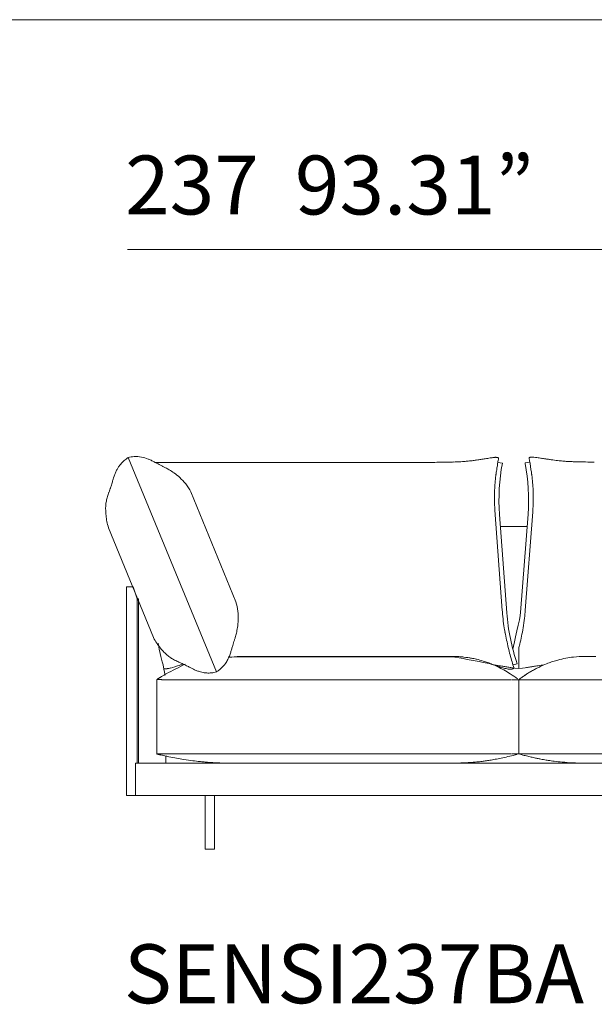
# Model space of a CAD drawing. Units: inches. Extents: x 2860 to 47549, y 2242 to 28744.
# Drawn here: x 11979 to 13219, y 24679 to 26803 of the extents above; entities that cross this region are included whole.
import ezdxf

# ---------------------------------------------------------------- set-up
doc = ezdxf.new("R2010")
doc.units = ezdxf.units.IN
doc.header["$MEASUREMENT"] = 0
doc.layers.get('0').update_dxf_attribs({"lineweight": 13})
doc.styles.add('PDF NeuzeitSLTStd-Book', font='arial.ttf')

msp = doc.modelspace()

# ---------------------------------------------------------------- linework, layer by layer
at = {"lineweight": 13}
for p, q in [((2907.2, 26803.2), (21416.1, 26803.2)), ((12211.7, 26307.4), (14562.8, 26307.4)), ((12213, 25858.6), (12403.5, 25396.1)), ((12869.9, 25848.2), (12271.6, 25848)), ((12874.9, 25848.2), (12869.9, 25848.2)), ((13010.7, 25847.9), (13020.7, 25846.5)), ((13079.9, 25848.4), (13069.7, 25847.1)), ((13069.7, 25847.1), (13069.7, 25845.9)), ((12445.7, 25547.4), (12348.7, 25784.4)), ((13004.4, 25744.9), (13020.5, 25528.4)), ((13086.3, 25745.7), (13086.1, 25741.4)), ((13014.5, 25736.1), (13030.3, 25523.6)), ((13076.1, 25736.6), (13059.9, 25524.2)), ((13086.1, 25741.4), (13069.9, 25529)), ((12170.9, 25707.1), (12267.9, 25470.1)), ((13016.4, 25709.6), (13074, 25709.6)), ((12209.3, 25129.2), (12209.3, 25579.4)), ((12209.3, 25579.4), (12224.3, 25579.4)), ((12224.3, 25579.4), (12232.8, 25553.5)), ((12209.3, 25554.7), (12209.3, 25562.2)), ((12209.3, 25549.2), (12209.3, 25554.7)), ((12232.8, 25553.6), (12235.8, 25553.6)), ((12232.8, 25553.5), (12232.8, 25199.3)), ((12235.8, 25553.5), (12235.8, 25199.3)), ((12209.3, 25546), (12209.3, 25549.2)), ((12209.3, 25544.9), (12209.3, 25546)), ((12448.2, 25429.4), (12454.2, 25429.4)), ((12453.1, 25428.7), (12452.3, 25428.7)), ((12455.3, 25428.7), (12453.1, 25428.7)), ((12454.2, 25429.4), (12461.1, 25429.4)), ((12458.9, 25428.7), (12455.3, 25428.7)), ((12463.8, 25428.7), (12458.9, 25428.7)), ((12461.1, 25429.4), (12468.6, 25429.4)), ((12469.7, 25428.7), (12463.8, 25428.7)), ((12468.6, 25429.4), (12476.4, 25429.4)), ((12476.4, 25428.7), (12469.7, 25428.7)), ((12476.4, 25429.4), (12873.8, 25429.5)), ((12483.8, 25428.7), (12476.4, 25428.7)), ((12491.4, 25428.7), (12483.8, 25428.7)), ((12918.3, 25428), (12491.4, 25428.7)), ((12873.8, 25429.5), (12881.6, 25429.5)), ((12881.6, 25429.5), (12889.1, 25429.5)), ((12889.1, 25429.5), (12896, 25429.5)), ((12896, 25429.5), (12902.1, 25429.5)), ((12902.1, 25429.5), (12907.1, 25429.5)), ((12907.1, 25429.5), (12910.8, 25429.5)), ((12910.8, 25429.5), (12913, 25429.5)), ((12913, 25429.5), (12913.8, 25429.5)), ((13055.9, 25444.7), (13055.9, 25445)), ((13055.9, 25445), (13055.9, 25444)), ((13055.9, 25442.6), (13055.9, 25444.7)), ((13055.9, 25403.3), (13055.9, 25442.6)), ((13197.9, 25429.5), (13198.7, 25429.5)), ((13198.7, 25429.5), (13201, 25429.5)), ((13201, 25429.5), (13204.7, 25429.5)), ((13204.7, 25429.5), (13209.6, 25429.5)), ((13209.6, 25429.5), (13215.7, 25429.5)), ((13215.7, 25429.5), (13222.6, 25429.5)), ((13052.7, 25413.9), (13043, 25411.2)), ((12275.3, 25379.9), (12275.3, 25219)), ((12290.3, 25379.3), (12765, 25379.3)), ((12765, 25379.3), (12852.4, 25379.3)), ((12852.4, 25379.3), (12899.2, 25379.3)), ((12899.2, 25379.3), (12946, 25379.3)), ((12946, 25379.3), (12992.9, 25379.3)), ((12992.9, 25379.3), (13016.3, 25379.3)), ((13016.3, 25379.3), (13028, 25379.3)), ((13028, 25379.3), (13030.9, 25379.3)), ((13030.9, 25379.3), (13033.9, 25379.3)), ((13033.9, 25379.3), (13036.8, 25379.3)), ((13036.8, 25379.3), (13038.3, 25379.3)), ((13038.3, 25379.3), (13039, 25379.3)), ((13039, 25379.3), (13039.3, 25379.3)), ((13039.3, 25379.3), (13039.7, 25379.3)), ((13041.1, 25379.4), (13040.9, 25379.4)), ((13041.6, 25379.4), (13041.1, 25379.4)), ((13042.1, 25379.4), (13041.6, 25379.4)), ((13042.4, 25379.4), (13042.1, 25379.4)), ((13044.1, 25379.4), (13042.4, 25379.4)), ((13046.2, 25379.4), (13044.1, 25379.4)), ((13050, 25379.4), (13046.2, 25379.4)), ((13053.1, 25379.4), (13050, 25379.4)), ((13054.2, 25379.4), (13053.1, 25379.4)), ((13055.1, 25379.4), (13054.2, 25379.4)), ((13055.6, 25379.4), (13055.1, 25379.4)), ((13055.8, 25379.4), (13055.6, 25379.4)), ((13055.9, 25379.4), (13055.8, 25379.4)), ((13056, 25379.4), (13055.9, 25379.4)), ((13055.9, 25379.4), (13055.9, 25379.4)), ((13055.9, 25379.4), (13055.9, 25219.3)), ((13055.9, 25219.3), (13055.9, 25379.4)), ((13057.2, 25379.4), (13056, 25379.4)), ((13059.6, 25379.4), (13057.2, 25379.4)), ((13063, 25379.4), (13059.6, 25379.4)), ((13066.9, 25379.4), (13063, 25379.4)), ((13068.9, 25379.4), (13066.9, 25379.4)), ((13070.9, 25379.4), (13068.9, 25379.4)), ((13071, 25379.4), (13070.9, 25379.4)), ((13071.9, 25379.4), (13071, 25379.4)), ((13266.8, 25379.4), (13071.9, 25379.4)), ((12277.7, 25219.1), (12277.6, 25219.1)), ((12280.7, 25219.1), (12280.4, 25219.1)), ((12285.4, 25219.2), (12285.2, 25219.2)), ((12289.9, 25219.2), (12289.7, 25219.2)), ((12290.3, 25219.2), (12765, 25219.2)), ((12294.4, 25214.6), (12294.4, 25214.5)), ((12294.4, 25214.5), (12294.4, 25214.6)), ((12294.4, 25214.6), (12294.4, 25199.3)), ((12765, 25219.2), (12852.4, 25219.2)), ((12852.4, 25219.2), (12946, 25219.2)), ((12946, 25219.2), (12992.9, 25219.2)), ((12992.9, 25219.2), (13016.3, 25219.2)), ((13016.3, 25219.2), (13028, 25219.2)), ((13028, 25219.2), (13033.9, 25219.2)), ((13033.9, 25219.2), (13036.8, 25219.2)), ((13036.8, 25219.2), (13038.3, 25219.2)), ((13038.3, 25219.2), (13039, 25219.2)), ((13039, 25219.2), (13039.7, 25219.2)), ((13040.9, 25219.3), (13041.1, 25219.3)), ((13041.1, 25219.3), (13041.6, 25219.3)), ((13041.6, 25219.3), (13042.1, 25219.3)), ((13042.1, 25219.3), (13042.4, 25219.3)), ((13042.4, 25219.3), (13044.1, 25219.3)), ((13044.1, 25219.3), (13046.2, 25219.3)), ((13046.2, 25219.3), (13050, 25219.3)), ((13049.3, 25217.5), (13051.9, 25218.3)), ((13050, 25219.3), (13053.1, 25219.3)), ((13055.9, 25219.3), (13052.9, 25218.5)), ((13053.1, 25219.3), (13054.2, 25219.3)), ((13054.2, 25219.3), (13055.1, 25219.3)), ((13055.1, 25219.3), (13055.6, 25219.3)), ((13055.5, 25219.3), (13055.9, 25219.3)), ((13055.6, 25219.3), (13055.8, 25219.3)), ((13055.8, 25219.3), (13055.9, 25219.3)), ((13055.9, 25219.3), (13055.9, 25219.3)), ((13055.9, 25219.3), (13056, 25219.3)), ((13056, 25219.3), (13057.2, 25219.3)), ((13057.2, 25219.3), (13059.6, 25219.3)), ((13059.6, 25219.3), (13063, 25219.3)), ((13063, 25219.3), (13066.9, 25219.3)), ((13066.9, 25219.3), (13068.9, 25219.3)), ((13068.9, 25219.3), (13070.9, 25219.3)), ((13070.9, 25219.3), (13436, 25219.3)), ((12229.3, 25129.2), (12229.3, 25199.2)), ((12229.3, 25199.2), (14196.2, 25199.2)), ((12224.3, 25129.2), (12209.3, 25129.2)), ((12229.3, 25129.2), (12224.3, 25129.2)), ((14196.2, 25129.2), (12229.3, 25129.2)), ((12379.4, 25014.1), (12379.4, 25129.2)), ((12399.4, 25129.2), (12399.4, 25014.1)), ((12399.4, 25014.1), (12379.4, 25014.1))]:
    msp.add_line(p, q, dxfattribs=at)
for centre, radius, start, end in [((12252.1, 25797.5), 72.4, 131.1448, 139.4035), ((12260.8, 25785.3), 87.4, 123.0724, 130.1418), ((12229.9, 25797.8), 63, 93.491, 105.5411), ((12229.5, 25791.1), 69.7, 67.0531, 92.8121), ((12213.3, 25751), 113, 63.0096, 67.4075), ((11649.5, 24671.4), 1330.9, 62.1619, 62.4759), ((12917.4, 26078), 228.7, 273.4024, 275.1758), ((12920.2, 26096.2), 246.7, 274.153, 276.2358), ((12890, 26386), 538.1, 276.0839, 277.2494), ((12895.8, 26340.9), 492.5, 277.2365, 278.1273), ((12890.4, 26404.6), 556.4, 277.7499, 278.6423), ((12529.9, 28773.7), 2952.8, 278.6516, 278.8408), ((13129.9, 24933.9), 933.7, 98.3388, 99.0137), ((13052.5, 25486.5), 375.7, 97.6775, 98.8743), ((13008.6, 25811.9), 47.3, 94.9847, 97.6959), ((13006.2, 25840.2), 18.9, 90.5992, 94.9861), ((13005.7, 25839.2), 20, 76.6242, 80.7565), ((14415.7, 25573.6), 1431.5, 168.7617, 168.9517), ((12741.4, 25894.9), 273.6, 351.0962, 352.2168), ((13349.5, 25897.3), 274.1, 188.1588, 189.2784), ((13084.5, 25841.2), 18.4, 98.4334, 103.1352), ((13082.5, 25814.5), 45.2, 82.319, 85.1972), ((12991.7, 25134.9), 730.9, 81.8635, 82.3886), ((12994.8, 25161.5), 704.1, 80.9779, 81.8028), ((13497.2, 28516.7), 2688.5, 261.6155, 261.8085), ((13731.9, 30058.1), 4247.6, 261.6382, 261.7469), ((13610.7, 29335.7), 3515.4, 262.0112, 262.1279), ((13205.3, 26432.7), 584.2, 262.5202, 263.9285), ((13193.7, 26323.4), 474.3, 263.927, 265.1349), ((12231, 25807.7), 48.8, 154.1038, 158.0921), ((12246.6, 25801.8), 65.4, 151.3958, 155.4741), ((12253.6, 25797.5), 73.7, 146.3186, 151.0731), ((12255.6, 25795.3), 76.5, 139.8023, 145.7443), ((11723.4, 24781.2), 1199.4, 62.4778, 62.8043), ((12598.9, 26476.5), 708.7, 243.0444, 243.5141), ((11862.3, 25006.8), 935.4, 62.5254, 62.9122), ((12210.1, 25676.9), 180.4, 59.4835, 62.3193), ((12224.6, 25703.1), 150.5, 54.4361, 59.1755), ((12843.7, 28710), 2861.9, 270.6254, 270.9788), ((12868.4, 27535), 1686.7, 270.8208, 271.2788), ((12889.5, 26683.4), 834.8, 271.138, 271.7996), ((12904.6, 26212.4), 363.6, 271.7413, 272.7376), ((12917.5, 25991.9), 142.8, 271.8229, 273.3822), ((12914.8, 26097.6), 248.5, 272.567, 273.749), ((13226.9, 25793.6), 221.8, 170.7038, 172.0407), ((81723, 15866.1), 69433.5, 171.745972, 171.749827), ((-55704.9, 35806.7), 69433.6, 351.745972, 351.749827), ((13440.9, 25767.5), 427.6, 169.3494, 184.2119), ((12664.6, 25767.4), 412.7, 355.7246, 10.9671), ((13284, 25877.5), 206.1, 188.1014, 189.3918), ((13286.8, 25872.9), 208.2, 188.035, 189.3224), ((13285.4, 25868.3), 206.1, 188.1014, 189.3918), ((12864.1, 25792.7), 221.8, 8.3435, 9.6821), ((13200.1, 26555.6), 706.4, 267.1224, 267.8388), ((13216.2, 27073.7), 1224.8, 268.0005, 268.549), ((13910.8, 64269.8), 38427.3, 268.91792, 268.94044), ((14318.6, 110129.8), 84288.2, 269.239765, 269.25253), ((13711.2, 25367.6), 1593.7, 163.805, 164.1034), ((12372.9, 25755.1), 200.4, 161.6605, 163.4798), ((12279.6, 25785), 102.4, 158.6011, 161.1263), ((12241.8, 25801.4), 61.3, 156.4206, 159.9766), ((12236.6, 25718.9), 130.6, 47.7334, 54.7085), ((12243.1, 25726.1), 120.9, 38.7835, 47.7267), ((15666.7, 25531), 2675.9, 173.9329, 174.0484), ((12948.8, 25828.3), 58.4, 351.0103, 353.5976), ((12950.3, 25800.9), 135.3, 5.7145, 7.9726), ((12838.6, 25784.2), 248.2, 5.7577, 7.0039), ((12831.3, 25783.1), 255.5, 4.6202, 5.8362), ((11482.3, 26034.8), 733.8, 340.015, 340.8545), ((11938.6, 25873.2), 249.6, 341.5516, 343.9269), ((12253, 25734.7), 107.8, 27.4676, 38.5066), ((13295.5, 25774.6), 291.9, 177.6553, 178.7642), ((13297.6, 25776.3), 294, 176.9193, 178.0072), ((109986, 20236), 97141, 176.717846, 176.72112), ((297350.5, 3784.7), 285196.9, 175.57211, 175.573212), ((12803, 25780.8), 283.9, 3.5067, 4.6134), ((12796.3, 25776.9), 290.9, 3.0969, 4.1906), ((12793.5, 25776.9), 293.7, 1.9923, 3.0813), ((12795.9, 25775.1), 291.4, 1.2347, 2.3458), ((12260.6, 25745.7), 96.4, 162.7798, 168.6508), ((12398.1, 25701.8), 240.8, 160.0268, 162.4839), ((13157.6, 25772.3), 154.1, 178.9369, 181.0631), ((13304.9, 25774.3), 301.3, 178.7483, 179.829), ((13320.1, 25770.4), 316.5, 180.1744, 181.2223), ((-6410.3, 25415), 19500.9, 1.05986, 1.07656), ((92206.1, 24801.3), 79124.8, 179.298511, 179.302703), ((12285.3, 25748.1), 120.7, 176.6007, 181.3961), ((12321.8, 25749.3), 157.2, 181.4958, 185.7646), ((12265.4, 25748.6), 100.8, 173.5047, 176.1842), ((12252.1, 25747.5), 87.7, 168.6935, 171.8276), ((13324.5, 25768.5), 320.9, 180.8683, 181.9084), ((13343.3, 25769.2), 339.7, 181.9201, 182.9092), ((13207.8, 25759.6), 203.9, 182.1344, 184.1306), ((12853, 25796.2), 238.7, 347.782, 348.0246), ((12922, 25758.5), 164.9, 355.8888, 357.9402), ((12746.8, 25769.8), 340.4, 357.0919, 358.0788), ((12766.2, 25771), 321.1, 357.7451, 358.7849), ((12307.4, 25748.3), 142.8, 185.9544, 191.1839), ((12286.7, 25744.6), 121.8, 191.3439, 197.9223), ((12342.7, 25514.7), 108.1, 6.568, 17.6486), ((12328.9, 25513.5), 121.9, 357.4226, 6.3957), ((13296.7, 25547.6), 276.9, 183.9721, 185.5552), ((13356.6, 25548.7), 336.7, 184.7536, 188.2121), ((13461.5, 25554.7), 432.4, 184.1194, 199.0033), ((12636.2, 25561.5), 435, 350.7141, 353.488), ((12676.8, 25557.7), 394.2, 353.364, 355.8118), ((12305.7, 25514.1), 145.1, 346.2261, 351.2168), ((12313.4, 25513.4), 137.4, 350.9857, 357.7178), ((13445.6, 25558.1), 426.1, 187.7609, 190.2743), ((12481.4, 25589.9), 592.3, 348.6194, 350.4214), ((12370.5, 25522.1), 115, 206.8728, 213.8076), ((12123.7, 25566.3), 334.5, 342.2977, 343.4049), ((12294.5, 25515.3), 156.3, 343.4369, 346.7578), ((13572.1, 25579.9), 554.5, 190.1506, 191.9753), ((12428.5, 25604.4), 647.1, 346.7355, 348.2816), ((12378.8, 25527.1), 124.7, 213.5875, 219.5261), ((12404.7, 25548.1), 158, 219.4369, 223.6266), ((13122.5, 25244.3), 714.9, 163.0205, 163.6318), ((11910.8, 25621.2), 554.1, 342.3401, 342.9518), ((11324.2, 25813.8), 1171.4, 342.3584, 342.657), ((13780.5, 25628.1), 768.3, 192.2702, 193.5204), ((13847.3, 25646.9), 837.7, 193.7007, 194.7991), ((12572, 25569.3), 499.3, 345.7215, 346.8846), ((12370.4, 25516.1), 111.1, 223.8558, 229.0084), ((12335.7, 25474.9), 57.3, 228.1947, 232.8604), ((12347, 25491.4), 77.2, 233.6086, 237.1095), ((12348.9, 25493.2), 79.8, 236.5907, 243.5572), ((12353.5, 25461.6), 84, 332.6076, 338.2198), ((12311.5, 25476.8), 128.7, 338.8766, 342.8031), ((12452.1, 25198.1), 230.6, 89.9475, 95.0144), ((11857.5, 25614.8), 603.2, 343.0276, 343.7309), ((12913.6, 25203.2), 226.3, 86.6428, 89.9422), ((4242.9, -22196.6), 48408.3, 79.592, 79.67604), ((12915.4, 25226.4), 203, 83.6663, 86.776), ((12764.9, 24193.8), 1246.4, 81.2872, 82.0251), ((12914.8, 25211.8), 217.5, 79.7004, 80.5686), ((12916.1, 25220), 209.3, 76.6433, 79.6552), ((13606.1, 25582.2), 588, 194.7063, 196.2158), ((13197.3, 25212.8), 216.6, 96.0639, 105.1889), ((13198, 25203.7), 225.8, 90.0288, 95.9967), ((13022.8, 24033.3), 1541.1, 116.4544, 118.1675), ((12283.9, 25488.2), 86.1, 279.0548, 284.0892), ((12416.9, 25626.1), 229.1, 243.149, 245.6841), ((12177.2, 25085.8), 362, 64.6576, 66.3276), ((12408.9, 25183.4), 242.2, 109.0871, 110.7298), ((12259.9, 25259.4), 169.8, 61.3573, 64.8041), ((17986.1, 36062.1), 12056.7, 242.08337, 242.12209), ((12425.8, 25550.4), 165, 242.0605, 244.2307), ((12371.3, 25448.5), 61.5, 307.3313, 314.6531), ((12361.4, 25459.3), 76.2, 314.2363, 323.8391), ((12365.3, 25455.6), 70.9, 324.4144, 332.555), ((12911.5, 25201.6), 228.2, 72.7265, 76.5781), ((12912.9, 25207.4), 222.2, 70.1021, 72.6377), ((12926.5, 25169.8), 253.1, 73.9086, 75.9032), ((12900.2, 25172.8), 259.1, 67.6222, 70.0663), ((12947.3, 25245), 175.1, 72.244, 73.6215), ((12894.2, 25163.3), 270.2, 64.4907, 67.1981), ((12916.7, 24953.2), 466.1, 78.7721, 79.6187), ((12976.5, 25329.7), 85.5, 70.7905, 73.572), ((12965.3, 25289.2), 127.5, 70.1711, 72.0318), ((12906.7, 24677.9), 739.4, 81.2038, 82.1684), ((12968.6, 25290.2), 125.5, 69.5381, 71.4188), ((12896.6, 25170.5), 262.6, 61.0977, 64.2872), ((13074, 25564.1), 168, 248.5165, 249.907), ((13077.7, 25613.8), 216.4, 253.5073, 254.9153), ((12401.7, 21485.3), 3971.7, 80.93, 81.047), ((13050.1, 25511.6), 110.5, 254.9456, 257.5645), ((12605.3, 22824.2), 2617.5, 80.5034, 80.7117), ((14089.7, 25716.3), 1089.7, 195.8871, 196.61), ((13931, 20257.1), 5219.4, 99.3403, 99.4447), ((13235.8, 25136.7), 302.2, 117.7105, 118.4917), ((13213.4, 24620.3), 797.6, 97.8668, 98.761), ((12956.4, 25686.4), 314.5, 296.2131, 296.9175), ((13228.1, 25141.8), 294.1, 114.6283, 116.0893), ((13135.1, 25199.9), 212.8, 96.6486, 98.3262), ((13196.1, 25211.3), 217.6, 110.7805, 114.5881), ((13196.9, 25213.2), 216.2, 108.2321, 111.1739), ((13203.4, 25190), 240.2, 105.157, 107.9615), ((12238.6, 25448.9), 78, 301.0345, 302.5602), ((12241.4, 25450.4), 77.7, 300.2078, 301.7248), ((12258, 25425.5), 47.9, 300.555, 303.0397), ((12573.9, 24904.2), 561.7, 120.4225, 121.0634), ((12291.2, 25433.7), 31.1, 268.3924, 274.1822), ((12353.7, 25287.9), 119.3, 119.3302, 120.9178), ((12289.8, 25453.5), 51, 274.1527, 278.7464), ((12414.4, 25529.9), 141.6, 244.7677, 246.5698), ((12491.6, 25722.1), 348.8, 247.4897, 248.1034), ((12401, 25503.2), 111.8, 249.3688, 251.079), ((12393.2, 25482.5), 89.7, 251.501, 254.4235), ((12385, 25455.4), 61.5, 254.9702, 260.5576), ((12386.2, 25461.7), 67.9, 260.4754, 267.0729), ((12386.3, 25457.6), 63.8, 266.7365, 276.01), ((12384.5, 25471), 77.3, 276.3069, 284.2351), ((12365.8, 25456.4), 71.1, 302.0244, 306.9927), ((12878.3, 25139.8), 298.3, 57.6943, 60.8804), ((13043.5, 25477.5), 75.8, 256.8538, 260.5263), ((13038.9, 25453.2), 51.1, 261.1858, 265.6887), ((13037.7, 25444.6), 42.5, 266.4205, 271.3761), ((12889.6, 25159.3), 275.8, 53.6116, 57.5155), ((13036.7, 25436.4), 34.3, 273.4435, 276.7604), ((13036.3, 25430.2), 28.2, 278.9851, 282.7859), ((13040.7, 25411.2), 8.67, 281.9111, 288.9342), ((13042.2, 25408.3), 5.49, 284.6886, 293.6679), ((13046.3, 25399.4), 4.31, 108.0623, 116.7027), ((13206.8, 25178), 251.7, 124.9505, 126.8549), ((13222.9, 25159.7), 276, 123.8843, 125.5063), ((13222.9, 25156.6), 278.5, 122.0172, 123.5198), ((13218.3, 25167.2), 267.2, 121.2865, 122.3914), ((13222.7, 25158.4), 276.9, 120.1017, 121.1198), ((13202.7, 25192.6), 237.3, 117.9078, 120.0707), ((12237.5, 25446.8), 76.7, 301.0222, 302.5726), ((12208.7, 25131.1), 111.7, 51.151, 51.9367), ((12248.3, 25087.2), 134.5, 76.1185, 76.8916), ((12250.3, 25088), 133.2, 76.1128, 76.8932), ((12324.5, 25383.4), 171.3, 256.32, 257.4108), ((12581.4, 26490), 1307.3, 256.9934, 257.2362), ((12307.9, 25272.9), 59.8, 256.9151, 259.0226), ((12403.6, 25702.3), 499.8, 257.6269, 259.6162), ((12911.5, 25722.5), 523.4, 282.1401, 283.8095), ((12926.2, 25668.3), 467.3, 283.6435, 285.5982), ((13183.1, 25684.7), 482.6, 254.675, 256.1387), ((13197.5, 25720.6), 520.9, 255.5438, 256.7434), ((13155.4, 25527.5), 323.3, 256.1576, 257.8844), ((12440, 25884.5), 685.6, 259.3754, 260.6692), ((12442.9, 25903.1), 704.4, 260.6752, 262.2835), ((12429.7, 25817), 617.3, 262.4229, 263.9406), ((12418.7, 25685.4), 485.3, 263.593, 264.7868), ((12414.4, 25609.8), 409.6, 264.4309, 265.7588), ((12450.1, 26019.7), 821.1, 265.3928, 266.0176), ((12471.9, 26518.7), 1320.4, 266.5759, 267.0437), ((12437.5, 25877.6), 678.4, 267.1536, 268.3768), ((12435.8, 25821.1), 621.9, 268.3839, 270.0556), ((12911.8, 25907.8), 708.5, 270.1618, 271.1552), ((12891, 26392.8), 1193.8, 271.6841, 272.1858), ((12818.7, 27483.8), 2287, 272.9547, 273.1699), ((12934, 25390.1), 190.1, 273.3389, 274.4371), ((12981.5, 24737.7), 463.9, 93.6624, 94.0512), ((12901.7, 25826.4), 627.7, 274.5845, 275.2603), ((12932.4, 25522.8), 322.5, 274.773, 275.8561), ((12923.1, 25627.2), 427.4, 275.677, 277.2342), ((12926.4, 25618), 417.8, 276.9382, 278.2225), ((12918.1, 25678.7), 479.1, 278.1691, 279.412), ((12915.2, 25708.9), 509.3, 279.1783, 280.5243), ((12911.4, 25725.8), 526.7, 280.5969, 282.0811), ((13180.3, 25626.8), 425.7, 257.4202, 258.5858), ((13175.1, 25600.9), 399.3, 258.5781, 259.6509), ((13171.5, 25559.9), 358.3, 259.0408, 260.0681), ((12974.5, 24390.5), 827.6, 80.2287, 80.5955), ((13228.8, 25927.5), 730.3, 261.0317, 261.4128), ((13201.4, 25728.9), 529.9, 261.1277, 262.5235), ((13205.3, 25774.6), 575.7, 262.7296, 264.4617), ((13201.7, 25763.6), 564.4, 264.7202, 266.937), ((13198.7, 25747), 547.7, 267.1633, 269.9227)]:
    msp.add_arc(centre, radius, start, end, dxfattribs=at)
for points in [[(13006, 25859.1), (13006.5, 25859.1), (13007, 25859.1), (13007.5, 25859)], [(13007.5, 25859), (13007.9, 25859), (13008.4, 25859), (13008.9, 25858.9)], [(13010.3, 25858.6), (13010.6, 25858.5), (13010.8, 25858.4), (13011.1, 25858.4)], [(13011.1, 25858.4), (13011.3, 25858.3), (13011.5, 25858.2), (13011.8, 25858.1)], [(13011.8, 25858.1), (13012, 25858), (13012.2, 25858), (13012.4, 25857.8)], [(13078.2, 25858.4), (13078.5, 25858.5), (13078.8, 25858.7), (13079.2, 25858.8)], [(13079.7, 25848.4), (13079.5, 25850), (13079.2, 25851.5), (13079, 25853.1)], [(13079.2, 25858.8), (13079.6, 25858.9), (13079.9, 25859), (13080.3, 25859.1)], [(13081.8, 25859.4), (13082.3, 25859.5), (13082.8, 25859.6), (13083.3, 25859.6)], [(13083.3, 25859.6), (13083.9, 25859.6), (13084.5, 25859.7), (13085.1, 25859.6)], [(13085.1, 25859.6), (13085.5, 25859.6), (13085.9, 25859.6), (13086.3, 25859.6)], [(13158.2, 25850.4), (13156.6, 25850.6), (13155, 25850.7), (13153.5, 25850.8)], [(13164.6, 25850), (13162.5, 25850.2), (13160.3, 25850.3), (13158.2, 25850.4)], [(12288.3, 25839.5), (12286.5, 25840.4), (12284.7, 25841.3), (12282.9, 25842.2)], [(13009.4, 25838.7), (13009.1, 25837.2), (13008.9, 25835.6), (13008.7, 25834.1)], [(13010.7, 25847.9), (13010.5, 25846.4), (13010.3, 25844.8), (13010, 25843.3)], [(13082.7, 25830), (13082.5, 25831.6), (13082.3, 25833.1), (13082.1, 25834.6)], [(13005.3, 25808.5), (13005.1, 25806.8), (13004.9, 25805), (13004.8, 25803.3)], [(13006.5, 25819.2), (13006.3, 25817.4), (13006, 25815.6), (13005.8, 25813.9)], [(13007, 25823.1), (13007, 25822.6), (13006.9, 25822.2), (13006.8, 25821.8)], [(13007.2, 25824.4), (13007.1, 25823.9), (13007.1, 25823.5), (13007, 25823.1)], [(13083.8, 25823.6), (13083.7, 25824.1), (13083.6, 25824.5), (13083.5, 25824.9)], [(13083.9, 25822.3), (13083.9, 25822.7), (13083.8, 25823.2), (13083.8, 25823.6)], [(13084.3, 25819.7), (13084.2, 25820.6), (13084, 25821.4), (13083.9, 25822.3)], [(13085.6, 25808.6), (13085.6, 25808.7), (13085.5, 25808.9), (13085.5, 25809.1)], [(13004.8, 25803.3), (13004.8, 25803.2), (13004.8, 25803.2), (13004.8, 25803.1)], [(13087.3, 25770), (13087.3, 25771.9), (13087.3, 25773.8), (13087.3, 25775.7)], [(13004.3, 25746.1), (13004.3, 25745.7), (13004.4, 25745.3), (13004.4, 25744.9)], [(13043.5, 25445.2), (13045.3, 25456.6), (13059.1, 25512.6), (13059.9, 25524.2)], [(12292.7, 25389.2), (12285.7, 25428.9), (12284.6, 25418.4), (12277.6, 25458.2)], [(12430.5, 25427.7), (12431, 25427.7), (12431.4, 25427.8), (12431.9, 25427.8)], [(12950.4, 25426.4), (12948.3, 25426.8), (12955.4, 25425.6), (12953.7, 25425.8)], [(12323.2, 25410), (12320.6, 25409.3), (12307.6, 25405.3), (12304.9, 25404.6)], [(13037.2, 25405.8), (13039.7, 25405.4), (13042.2, 25405), (13055.9, 25403.3)], [(13045.3, 25404.7), (13045.4, 25404.5), (13045.5, 25404.1), (13045.6, 25403.9)], [(13055.9, 25403.3), (13069.7, 25405), (13072.1, 25405.4), (13074.5, 25405.8)], [(13083.9, 25407.4), (13086.6, 25407.8), (13089.3, 25408.2), (13091.9, 25408.6)], [(12291.9, 25390), (12291.5, 25389.7), (12290.7, 25389.3), (12289.5, 25388.6)], [(12292.5, 25390.3), (12292.5, 25390.3), (12292.3, 25390.2), (12291.9, 25390)], [(12292.7, 25389.2), (12292.4, 25391), (12292.2, 25391.7), (12292.1, 25392)], [(12292.1, 25392), (12292.2, 25391.8), (12292.3, 25391.2), (12292.3, 25390.8)], [(12292.3, 25390.8), (12292.4, 25390.5), (12292.4, 25390.2), (12292.5, 25390.1)], [(12292.5, 25390.1), (12292.6, 25389.5), (12292.5, 25390), (12292.5, 25390.2)], [(13045.6, 25403.9), (13045.4, 25403.7), (13045.2, 25403.6), (13045, 25403.5)], [(12275.4, 25380), (12275.4, 25380), (12275.4, 25379.9), (12275.3, 25379.9)], [(12275.3, 25379.9), (12275.3, 25379.9), (12275.3, 25379.9), (12275.3, 25379.9)], [(12275.3, 25379.9), (12275.3, 25379.8), (12275.3, 25379.8), (12275.3, 25379.8)], [(12275.3, 25379.9), (12275.3, 25379.9), (12275.3, 25379.9), (12275.3, 25379.9)], [(12275.3, 25379.8), (12275.3, 25379.8), (12275.3, 25379.8), (12275.3, 25379.8)], [(12275.3, 25379.8), (12275.3, 25379.8), (12275.4, 25379.8), (12275.4, 25379.8)], [(12275.5, 25380), (12275.5, 25380), (12275.4, 25380), (12275.4, 25380)], [(12275.4, 25379.8), (12275.5, 25379.8), (12275.6, 25379.8), (12275.7, 25379.8)], [(12275.7, 25380.2), (12275.6, 25380.1), (12275.6, 25380.1), (12275.5, 25380)], [(12276.2, 25380.4), (12276, 25380.4), (12275.9, 25380.3), (12275.7, 25380.2)], [(12275.7, 25379.8), (12275.7, 25379.8), (12275.8, 25379.8), (12275.8, 25379.7)], [(12275.8, 25379.7), (12275.8, 25379.7), (12275.9, 25379.7), (12275.9, 25379.7)], [(12275.9, 25379.7), (12275.9, 25379.7), (12275.9, 25379.7), (12275.9, 25379.7)], [(12275.9, 25379.7), (12276, 25379.7), (12276.1, 25379.7), (12276.2, 25379.7)], [(12277, 25381), (12276.7, 25380.8), (12276.5, 25380.6), (12276.2, 25380.4)], [(12276.2, 25379.7), (12276.3, 25379.7), (12276.5, 25379.7), (12276.7, 25379.7)], [(12276.7, 25379.7), (12277, 25379.7), (12277.2, 25379.7), (12277.5, 25379.7)], [(12277.5, 25379.7), (12277.6, 25379.7), (12277.8, 25379.7), (12277.9, 25379.7)], [(12277.9, 25379.7), (12278, 25379.7), (12278, 25379.6), (12278.1, 25379.6)], [(12278.1, 25379.6), (12278.2, 25379.6), (12278.3, 25379.6), (12278.4, 25379.6)], [(12278.4, 25379.6), (12278.7, 25379.6), (12279, 25379.6), (12279.3, 25379.6)], [(12279.3, 25379.6), (12279.7, 25379.6), (12280.1, 25379.6), (12280.4, 25379.6)], [(12280.4, 25379.6), (12280.6, 25379.6), (12280.8, 25379.6), (12281, 25379.6)], [(12281, 25379.6), (12281.1, 25379.6), (12281.2, 25379.6), (12281.3, 25379.6)], [(12281.3, 25379.6), (12281.4, 25379.6), (12281.4, 25379.6), (12281.5, 25379.6)], [(12281.5, 25379.6), (12281.5, 25379.6), (12281.6, 25379.6), (12281.6, 25379.6)], [(12281.6, 25379.6), (12282.1, 25379.6), (12282.5, 25379.5), (12282.9, 25379.5)], [(12282.9, 25379.5), (12283.4, 25379.5), (12283.8, 25379.5), (12284.3, 25379.5)], [(12284.3, 25379.5), (12284.8, 25379.5), (12285.2, 25379.5), (12285.7, 25379.4)], [(12285.7, 25379.4), (12285.8, 25379.4), (12286, 25379.4), (12286.1, 25379.4)], [(12286.1, 25379.4), (12286.2, 25379.4), (12286.3, 25379.4), (12286.5, 25379.4)], [(12286.5, 25379.4), (12286.7, 25379.4), (12287, 25379.4), (12287.2, 25379.4)], [(12287.2, 25379.4), (12287.5, 25379.4), (12287.7, 25379.4), (12288, 25379.4)], [(12288, 25379.4), (12288.2, 25379.4), (12288.5, 25379.4), (12288.7, 25379.4)], [(12288.7, 25379.4), (12289, 25379.3), (12289.2, 25379.3), (12289.5, 25379.3)], [(12289.5, 25379.3), (12289.5, 25379.3), (12289.6, 25379.3), (12289.7, 25379.3)], [(12289.7, 25379.3), (12289.8, 25379.3), (12289.8, 25379.3), (12289.9, 25379.3)], [(12289.9, 25379.3), (12290, 25379.3), (12290.1, 25379.3), (12290.3, 25379.3)], [(12275.4, 25219.1), (12275.4, 25219.1), (12275.3, 25219.1), (12275.3, 25219.1)], [(12275.3, 25219.1), (12275.3, 25219.1), (12275.3, 25219), (12275.3, 25219)], [(12275.4, 25219), (12275.4, 25219), (12275.4, 25219), (12275.3, 25219)], [(12275.3, 25219), (12275.3, 25219), (12275.3, 25219), (12275.3, 25219)], [(12275.3, 25219), (12275.3, 25219), (12275.3, 25219), (12275.3, 25219)], [(12275.3, 25219), (12275.3, 25219), (12275.3, 25219), (12275.3, 25219)], [(12275.5, 25219.1), (12275.5, 25219.1), (12275.4, 25219.1), (12275.4, 25219.1)], [(12275.5, 25219), (12275.5, 25219), (12275.4, 25219), (12275.4, 25219)], [(12275.6, 25219.1), (12275.6, 25219.1), (12275.6, 25219.1), (12275.5, 25219.1)], [(12275.7, 25218.9), (12275.6, 25218.9), (12275.6, 25219), (12275.5, 25219)], [(12275.7, 25219.1), (12275.7, 25219.1), (12275.6, 25219.1), (12275.6, 25219.1)], [(12276.2, 25219.1), (12276, 25219.1), (12275.9, 25219.1), (12275.7, 25219.1)], [(12276.2, 25218.8), (12276, 25218.9), (12275.9, 25218.9), (12275.7, 25218.9)], [(12276.7, 25219.1), (12276.5, 25219.1), (12276.3, 25219.1), (12276.2, 25219.1)], [(12277, 25218.6), (12276.7, 25218.7), (12276.5, 25218.7), (12276.2, 25218.8)], [(12277.5, 25219.1), (12277.2, 25219.1), (12277, 25219.1), (12276.7, 25219.1)], [(12277.6, 25219.1), (12277.5, 25219.1), (12277.5, 25219.1), (12277.5, 25219.1)], [(12277.9, 25219.1), (12277.8, 25219.1), (12277.8, 25219.1), (12277.7, 25219.1)], [(12278.4, 25219.1), (12278.2, 25219.1), (12278, 25219.1), (12277.9, 25219.1)], [(12279.3, 25219.1), (12279, 25219.1), (12278.7, 25219.1), (12278.4, 25219.1)], [(12280.4, 25219.1), (12280.1, 25219.1), (12279.7, 25219.1), (12279.3, 25219.1)], [(12281, 25219.1), (12280.9, 25219.1), (12280.8, 25219.1), (12280.7, 25219.1)], [(12281.6, 25219.2), (12281.5, 25219.1), (12281.3, 25219.1), (12281, 25219.1)], [(12282.9, 25219.2), (12282.5, 25219.2), (12282.1, 25219.2), (12281.6, 25219.2)], [(12284, 25216.9), (12283.4, 25217.1), (12282.9, 25217.2), (12282.3, 25217.3)], [(12284.3, 25219.2), (12283.8, 25219.2), (12283.4, 25219.2), (12282.9, 25219.2)], [(12285, 25219.2), (12284.8, 25219.2), (12284.5, 25219.2), (12284.3, 25219.2)], [(12285.2, 25219.2), (12285.1, 25219.2), (12285.1, 25219.2), (12285, 25219.2)], [(12285.7, 25219.2), (12285.6, 25219.2), (12285.5, 25219.2), (12285.4, 25219.2)], [(12287.2, 25219.2), (12286.7, 25219.2), (12286.2, 25219.2), (12285.7, 25219.2)], [(12288, 25219.2), (12287.7, 25219.2), (12287.5, 25219.2), (12287.2, 25219.2)], [(12288.7, 25219.2), (12288.5, 25219.2), (12288.2, 25219.2), (12288, 25219.2)], [(12289.5, 25219.2), (12289.2, 25219.2), (12289, 25219.2), (12288.7, 25219.2)], [(12289.7, 25219.2), (12289.6, 25219.2), (12289.5, 25219.2), (12289.5, 25219.2)], [(12290.3, 25219.2), (12290.1, 25219.2), (12290, 25219.2), (12289.9, 25219.2)], [(12292.5, 25215), (12293.7, 25214.7), (12294.3, 25214.6), (12294.4, 25214.6)]]:
    msp.add_open_spline(points, degree=3, dxfattribs=at)

# ---------------------------------------------------------------- texts
at = {"lineweight": 13, "style": 'PDF NeuzeitSLTStd-Book'}
for s, height, p in [('237  93.31”', 127.061, (12206.6, 26383)), ('SENSI237BA', 127.06, (12204, 24681.4))]:
    msp.add_text(s, height=height, dxfattribs=at).set_placement(p)

doc.saveas('drawing.dxf')
